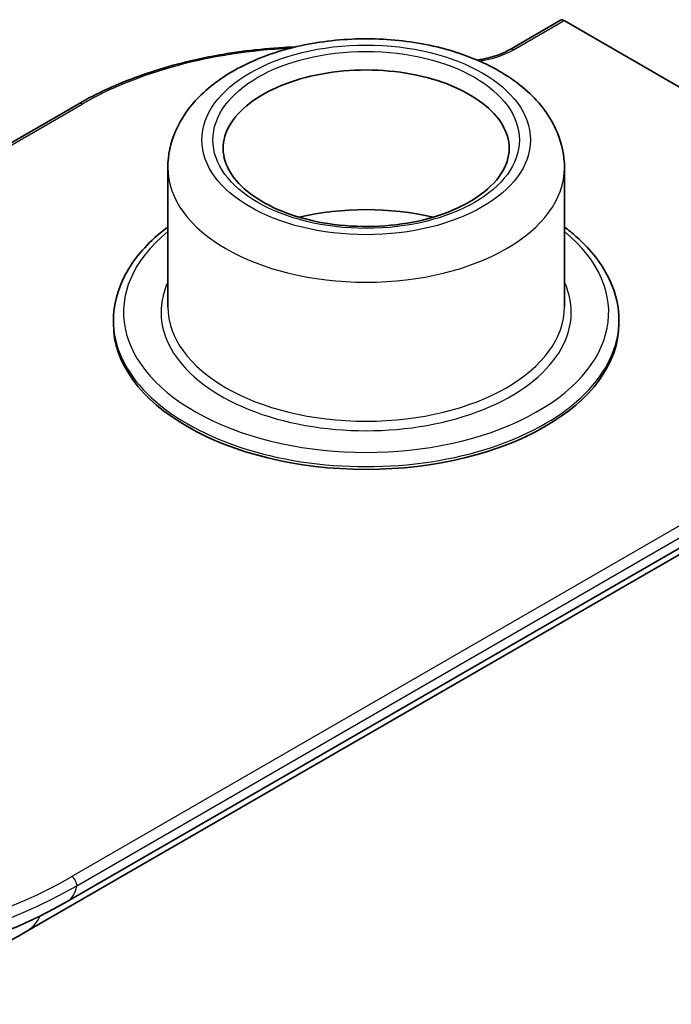
# Model space of a CAD drawing. Units: millimetres. Extents: x 0 to 5253, y 0 to 564.
# Drawn here: x 2551 to 2561, y 226 to 240 of the extents above; entities that cross this region are included whole.
import ezdxf

# ---------------------------------------------------------------- set-up
doc = ezdxf.new("R2010")
doc.units = ezdxf.units.MM
doc.header["$LTSCALE"] = 1.5
doc.layers.add('Visible (ISO)', color=7, linetype='Continuous', lineweight=35)
doc.layers.add('Visible Narrow (ISO)', color=7, linetype='Continuous', lineweight=25)

msp = doc.modelspace()

# ---------------------------------------------------------------- linework, layer by layer
at = {"layer": 'Visible (ISO)'}
for p, q in [((2558.2487, 239.6775), (2558.9912, 240.1062)), ((2559.0412, 240.1012), (2563.8377, 237.332)), ((2545.4916, 235.1699), (2551.9171, 238.8797)), ((2553.2247, 237.9409), (2553.2247, 235.8997)), ((2559.0476, 237.9409), (2559.0476, 235.8997)), ((2552.4247, 235.6956), (2552.4247, 235.6547)), ((2559.8476, 235.6956), (2559.8476, 235.6547)), ((2561.8852, 232.9264), (2551.1284, 226.7159)), ((2551.7485, 227.1693), (2561.6449, 232.883))]:
    msp.add_line(p, q, dxfattribs=at)
for centre, major_axis, start_param, end_param in [((2559.0412, 240.0196), (-0.05, 0.0866), 5.4977871, 6.2831853), ((2556.1361, 235.818), (-2.6114, 0), 4.326021, 5.098757), ((2556.1361, 235.6547), (3.7114, 0), 3.1415927, 6.2831853)]:
    msp.add_ellipse(centre, major_axis=major_axis, ratio=0.5773503, start_param=start_param, end_param=end_param, dxfattribs=at)
for points, knots in [([(2553.2247, 237.9409), (2553.2247, 238.1254), (2553.265, 238.3091), (2553.4183, 238.6629), (2553.5367, 238.83), (2553.8519, 239.1517), (2554.0597, 239.2985), (2554.5429, 239.5497), (2554.823, 239.6496), (2555.4137, 239.7874), (2555.7241, 239.8254), (2556.3457, 239.8387), (2556.6567, 239.8145), (2557.255, 239.705), (2557.5421, 239.6195), (2558.0674, 239.3874), (2558.3056, 239.2405), (2558.6922, 238.8908), (2558.8455, 238.6898), (2559.0098, 238.2974), (2559.0476, 238.1195), (2559.0476, 237.9409)], [2.3561945, 2.3561945, 2.3561945, 2.3561945, 2.6013073, 2.6013073, 2.8710572, 2.8710572, 3.1939195, 3.1939195, 3.5430304, 3.5430304, 3.8899705, 3.8899705, 4.234052, 4.234052, 4.5800231, 4.5800231, 4.9297042, 4.9297042, 5.2605493, 5.2605493, 5.4977871, 5.4977871, 5.4977871, 5.4977871]), ([(2551.9171, 238.8797), (2552.1859, 239.0349), (2552.4845, 239.1717), (2553.1263, 239.4026), (2553.4694, 239.4966), (2554.183, 239.6372), (2554.5533, 239.6839), (2554.9849, 239.7091), (2555.042, 239.7118), (2555.0992, 239.714)], [3.14159265, 3.14159265, 3.14159265, 3.14159265, 3.36979683, 3.36979683, 3.59800101, 3.59800101, 3.82620519, 3.82620519, 3.8609235, 3.8609235, 3.8609235, 3.8609235]), ([(2557.7647, 239.5209), (2557.7948, 239.5251), (2557.8245, 239.5301), (2557.9289, 239.5507), (2558.0008, 239.5705), (2558.1338, 239.6183), (2558.1948, 239.6464), (2558.2487, 239.6775)], [5.73796654, 5.73796654, 5.73796654, 5.73796654, 5.82677695, 5.82677695, 6.05498113, 6.05498113, 6.28318531, 6.28318531, 6.28318531, 6.28318531]), ([(2557.6521, 237.438), (2557.5004, 237.3504), (2557.3224, 237.275), (2556.9308, 237.158), (2556.7171, 237.1167), (2556.276, 237.0736), (2556.0485, 237.072), (2555.6044, 237.1091), (2555.3878, 237.1478), (2554.989, 237.2604), (2554.8068, 237.3343), (2554.4954, 237.5068), (2554.3662, 237.6054), (2554.169, 237.8149), (2554.1023, 237.9254), (2554.0273, 238.1577), (2554.0257, 238.2794), (2554.0985, 238.5262), (2554.1754, 238.6522), (2554.399, 238.8753), (2554.5356, 238.9735), (2554.8583, 239.1416), (2555.0435, 239.2119), (2555.4462, 239.3174), (2555.6638, 239.3524), (2556.1088, 239.3824), (2556.3362, 239.3771), (2556.7761, 239.3268), (2556.9885, 239.2818), (2557.3754, 239.1578), (2557.5499, 239.079), (2557.8436, 238.8986), (2557.9628, 238.7972), (2558.1399, 238.5836), (2558.196, 238.4719), (2558.2494, 238.2356), (2558.2386, 238.1104), (2558.1373, 237.8638), (2558.0491, 237.7427), (2557.8455, 237.5621), (2557.7548, 237.4973), (2557.6521, 237.438)], [0, 0, 0, 0, 0.3079145, 0.3079145, 0.6176751, 0.6176751, 0.9290626, 0.9290626, 1.2405144, 1.2405144, 1.5504335, 1.5504335, 1.8583838, 1.8583838, 2.1718353, 2.1718353, 2.5248094, 2.5248094, 2.8806895, 2.8806895, 3.1928316, 3.1928316, 3.5008814, 3.5008814, 3.8109992, 3.8109992, 4.1225128, 4.1225128, 4.4338139, 4.4338139, 4.7433613, 4.7433613, 5.0512776, 5.0512776, 5.3680002, 5.3680002, 5.7307518, 5.7307518, 6.0748151, 6.0748151, 6.2831853, 6.2831853, 6.2831853, 6.2831853]), ([(2552.4247, 235.6956), (2552.4247, 235.9245), (2552.4845, 236.1528), (2552.7162, 236.5907), (2552.8927, 236.7991), (2553.151, 237.0137), (2553.1873, 237.0423), (2553.2247, 237.0703)], [2.35619449, 2.35619449, 2.35619449, 2.35619449, 2.65274606, 2.65274606, 2.96357977, 2.96357977, 3.01253967, 3.01253967, 3.01253967, 3.01253967]), ([(2559.0476, 237.0703), (2559.1066, 237.0261), (2559.1628, 236.9804), (2559.4401, 236.7356), (2559.6122, 236.5131), (2559.8037, 236.0884), (2559.8476, 235.8921), (2559.8476, 235.6956)], [4.84144196, 4.84144196, 4.84144196, 4.84144196, 4.91865375, 4.91865375, 5.24316796, 5.24316796, 5.49778714, 5.49778714, 5.49778714, 5.49778714]), ([(2540.0036, 229.7699), (2540.0946, 229.3337), (2540.2879, 228.9174), (2540.8667, 228.1144), (2541.2731, 227.7366), (2542.2691, 227.0606), (2542.8718, 226.7707), (2544.1912, 226.3236), (2544.9084, 226.1673), (2546.3808, 225.9998), (2547.1354, 225.9879), (2548.6137, 226.1075), (2549.3372, 226.239), (2550.6421, 226.6243), (2551.2296, 226.8697), (2551.7485, 227.1693)], [4.0468001, 4.0468001, 4.0468001, 4.0468001, 4.321379, 4.321379, 4.6318766, 4.6318766, 4.9670913, 4.9670913, 5.3033397, 5.3033397, 5.6370594, 5.6370594, 5.9705532, 5.9705532, 6.2831853, 6.2831853, 6.2831853, 6.2831853]), ([(2551.1284, 226.7159), (2550.611, 226.4172), (2550.0193, 226.1767), (2548.7629, 225.8312), (2548.0819, 225.7255), (2546.675, 225.6589), (2545.9314, 225.7077), (2544.5118, 225.9691), (2543.8175, 226.1877), (2542.7366, 226.7057), (2542.3056, 226.9792), (2541.9404, 227.2887)], [0, 0, 0, 0, 0.1991141, 0.1991141, 0.4035634, 0.4035634, 0.6221018, 0.6221018, 0.84321, 0.84321, 1.0118687, 1.0118687, 1.0118687, 1.0118687])]:
    msp.add_open_spline(points, degree=3, knots=knots, dxfattribs=at)
at = {"layer": 'Visible Narrow (ISO)'}
for p, q in [((2558.2987, 239.6726), (2559.0412, 240.1012)), ((2545.5764, 235.185), (2551.9671, 238.8747)), ((2561.7133, 233.2477), (2551.8168, 227.534)), ((2551.8866, 227.3985), (2561.783, 233.1122))]:
    msp.add_line(p, q, dxfattribs=at)
for centre, major_axis, ratio, start_param, end_param in [((2555.4259, 236.8777), (4.8916, 0), 0.5773503, 1.6559257, 2.3561945), ((2557.515, 240.1251), (1.1084, 0), 0.5773503, 4.9707172, 5.4977871), ((2558.2987, 239.5909), (-0.05, 0.0866), 0.5773503, 5.4977871, 6.2831853), ((2551.9671, 238.793), (-0.05, 0.0866), 0.5773503, 5.4977871, 6.2831853), ((2556.1361, 237.9409), (2.9114, 0), 0.5773503, 3.1415927, 6.2831853), ((2556.1361, 235.818), (3.5614, 0), 0.5773503, 2.5278336, 6.8969443), ((2556.1361, 235.818), (-3.0114, 0), 0.5773503, 6.0247582, 9.6832051), ((2556.1361, 235.8997), (2.9114, 0), 0.5773503, 3.1415927, 6.2831853), ((2556.1361, 235.6956), (-3.7114, 0), 0.5773503, 0, 3.1415927), ((2546.9437, 230.3475), (-6.8916, 0), 0.5773503, 5.4977871, 8.6393798), ((2546.9437, 230.2523), (-6.9902, 0), 0.5773503, 0.1198093, 2.3561945), ((2551.8168, 227.4524), (0.05, -0.0866), 0.5773503, 0.6179501, 2.3561945), ((2551.3985, 227.7755), (0.35, -0.6062), 0.5773503, 0, 0.6179501), ((2546.9437, 229.776), (-4.3666, 2.8929), 0.3049237, 2.9908805, 3.1938931)]:
    msp.add_ellipse(centre, major_axis=major_axis, ratio=ratio, start_param=start_param, end_param=end_param, dxfattribs=at)
for major_axis in [(2.4114, 0), (2.25, 0)]:
    msp.add_ellipse((2556.1361, 238.3492), major_axis=major_axis, ratio=0.5773503, dxfattribs=at)

doc.saveas('drawing.dxf')
